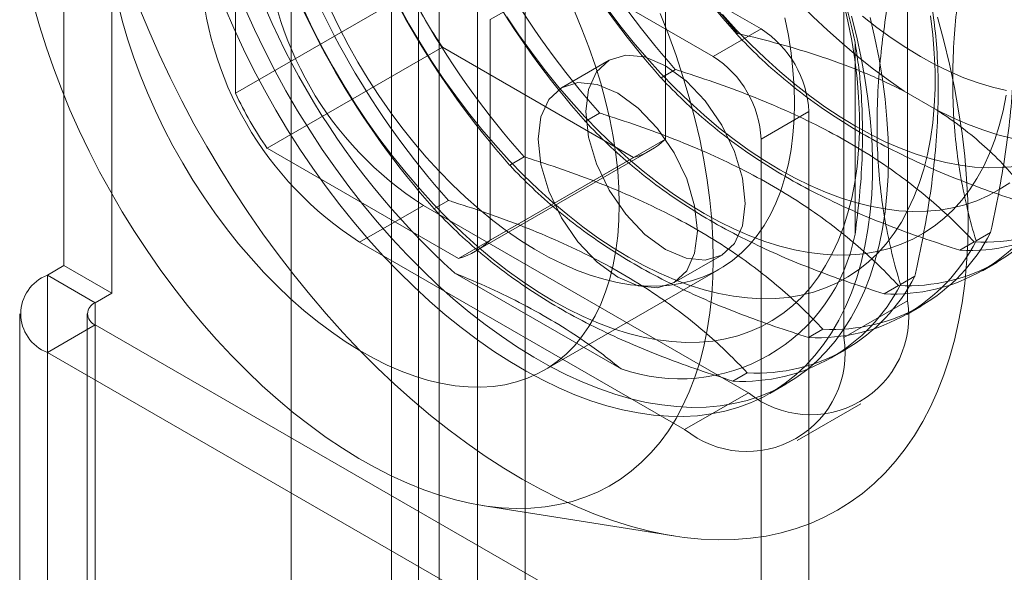
# Model space of a CAD drawing. Units: millimetres. Extents: x -1948 to 9408, y 73 to 3057.
# Drawn here: x 3644 to 3660, y 1806 to 1815 of the extents above; entities that cross this region are included whole.
import ezdxf

# ---------------------------------------------------------------- set-up
doc = ezdxf.new("R2010")
doc.units = ezdxf.units.MM
doc.header["$LTSCALE"] = 2

msp = doc.modelspace()

# ---------------------------------------------------------------- linework, layer by layer
at = {"linetype": 'Continuous', "lineweight": 18}
for p, q in [((3648.43, 2099.799), (3648.43, 1790.061)), ((3650.409, 2099.799), (3650.409, 1790.061)), ((3649.991, 1788.247), (3649.991, 2091.183)), ((3652.07, 1788.247), (3652.07, 2091.183)), ((3650.733, 1787.818), (3650.733, 2090.755)), ((3651.327, 1787.818), (3651.327, 2090.755)), ((3644.902, 1833.893), (3644.902, 1811.03)), ((3645.645, 1833.465), (3645.645, 1810.602)), ((3647.565, 1817.141), (3647.565, 1813.712)), ((3651.525, 1814.856), (3654.248, 1816.427)), ((3654.248, 1812.998), (3654.248, 1816.427)), ((3658.009, 1810.483), (3658.009, 1816.313)), ((3655.733, 1814.711), (3654, 1815.711)), ((3657.019, 1809.911), (3657.019, 1815.742)), ((3647.565, 1813.712), (3650.288, 1815.284)), ((3654.99, 1814.282), (3653.258, 1815.282)), ((3651.525, 1811.426), (3651.525, 1814.856)), ((3654.99, 1814.282), (3655.733, 1814.711)), ((3655.353, 1814.63), (3655.373, 1814.641)), ((3650.783, 1814.426), (3648.06, 1812.855)), ((3650.783, 1814.426), (3653.753, 1812.712)), ((3657.193, 1814.502), (3657.193, 1811.522)), ((3653.373, 1814.226), (3652.63, 1813.797)), ((3654.178, 1813.951), (3654.401, 1814.08)), ((3658.46, 1813.451), (3657.955, 1813.743)), ((3653.002, 1813.273), (3653.225, 1813.401)), ((3656.475, 1813.425), (3655.733, 1812.996)), ((3656.475, 1786.561), (3656.475, 1813.425)), ((3648.06, 1812.855), (3651.03, 1811.14)), ((3654.248, 1812.998), (3651.525, 1811.426)), ((3655.733, 1786.132), (3655.733, 1812.996)), ((3651.03, 1811.14), (3653.753, 1812.712)), ((3651.295, 1811.253), (3654.018, 1812.824)), ((3651.827, 1812.594), (3652.05, 1812.723)), ((3650.486, 1811.968), (3649.496, 1811.397)), ((3650.486, 1811.968), (3655.535, 1809.054)), ((3650.651, 1811.915), (3650.874, 1812.044)), ((3659.073, 1811.417), (3659.296, 1811.546)), ((3649.496, 1811.397), (3654.545, 1808.482)), ((3659.044, 1811.4), (3658.821, 1811.271)), ((3654.38, 1810.766), (3655.123, 1811.195)), ((3644.902, 1811.03), (3644.645, 1810.882)), ((3645.645, 1810.602), (3644.902, 1811.03)), ((3659.173, 1810.951), (3659.397, 1811.08)), ((3644.645, 1785.161), (3644.645, 1810.882)), ((3645.388, 1810.453), (3644.645, 1810.882)), ((3653.558, 1809.423), (3650.977, 1810.913)), ((3652.363, 1809.404), (3655.085, 1810.975)), ((3657.898, 1810.738), (3658.121, 1810.867)), ((3657.868, 1810.721), (3657.645, 1810.592)), ((3645.645, 1810.602), (3645.388, 1810.453)), ((3645.388, 1784.732), (3645.388, 1810.453)), ((3658.009, 1810.483), (3657.019, 1809.911)), ((3644.215, 1810.281), (3644.215, 1784.56)), ((3645.265, 1810.281), (3645.265, 1784.56)), ((3657.998, 1810.272), (3658.221, 1810.401)), ((3644.645, 1809.681), (3645.388, 1810.11)), ((3645.388, 1784.389), (3645.388, 1810.11)), ((3645.388, 1810.11), (3655.238, 1804.424)), ((3656.693, 1810.042), (3656.47, 1809.914)), ((3644.645, 1809.681), (3654.495, 1803.995)), ((3644.645, 1783.96), (3644.645, 1809.681)), ((3656.822, 1809.594), (3657.045, 1809.723)), ((3655.517, 1809.364), (3655.294, 1809.235)), ((3655.87, 1809.044), (3656.117, 1809.187)), ((3655.535, 1809.054), (3654.545, 1808.482)), ((3656.294, 1808.309), (3657.284, 1808.88)), ((3651.398, 1807.302), (3654.375, 1806.827))]:
    msp.add_line(p, q, dxfattribs=at)
at = {"linetype": 'Continuous', "lineweight": 18, "flags": 128}
for points in [[(3644.429, 1815.087), (3644.521, 1814.761), (3644.624, 1814.434), (3644.738, 1814.107), (3644.862, 1813.781), (3644.996, 1813.455), (3645.14, 1813.131), (3645.294, 1812.81), (3645.457, 1812.491), (3645.629, 1812.177), (3645.809, 1811.867), (3645.997, 1811.563), (3646.193, 1811.264), (3646.396, 1810.972), (3646.607, 1810.687), (3646.823, 1810.41), (3647.045, 1810.142), (3647.273, 1809.882), (3647.506, 1809.632), (3647.743, 1809.392), (3647.984, 1809.162), (3648.228, 1808.944), (3648.475, 1808.737), (3648.725, 1808.542), (3648.976, 1808.359), (3649.229, 1808.19), (3649.482, 1808.033), (3649.735, 1807.891), (3649.988, 1807.761), (3650.24, 1807.647), (3650.491, 1807.546), (3650.739, 1807.46), (3650.985, 1807.389), (3651.228, 1807.333), (3651.467, 1807.292), (3651.702, 1807.266), (3651.932, 1807.255), (3652.157, 1807.259), (3652.377, 1807.279), (3652.59, 1807.314), (3652.797, 1807.364), (3652.996, 1807.428), (3653.189, 1807.508), (3653.373, 1807.603), (3653.549, 1807.711), (3653.716, 1807.834), (3653.875, 1807.972), (3654.023, 1808.122), (3654.163, 1808.286), (3654.292, 1808.463), (3654.411, 1808.653), (3654.519, 1808.855), (3654.617, 1809.069), (3654.704, 1809.294), (3654.779, 1809.529), (3654.843, 1809.775), (3654.896, 1810.031), (3654.937, 1810.296), (3654.966, 1810.57), (3654.984, 1810.851), (3654.99, 1811.141)], [(3645.739, 1815.119), (3645.809, 1814.841), (3645.891, 1814.56), (3645.983, 1814.279), (3646.086, 1813.999), (3646.199, 1813.719), (3646.322, 1813.44), (3646.454, 1813.164), (3646.596, 1812.892), (3646.747, 1812.623), (3646.906, 1812.36), (3647.073, 1812.102), (3647.248, 1811.851), (3647.429, 1811.607), (3647.616, 1811.371), (3647.809, 1811.144), (3648.008, 1810.926), (3648.211, 1810.719), (3648.418, 1810.521), (3648.628, 1810.335), (3648.842, 1810.161), (3649.057, 1809.999), (3649.273, 1809.85), (3649.491, 1809.714), (3649.709, 1809.592), (3649.926, 1809.484), (3650.142, 1809.39), (3650.356, 1809.311), (3650.568, 1809.246), (3650.777, 1809.197), (3650.982, 1809.163), (3651.183, 1809.144), (3651.378, 1809.14), (3651.569, 1809.152), (3651.753, 1809.179), (3651.931, 1809.221), (3652.102, 1809.279), (3652.265, 1809.351), (3652.42, 1809.438), (3652.566, 1809.54), (3652.704, 1809.655), (3652.832, 1809.785), (3652.95, 1809.928), (3653.058, 1810.084), (3653.155, 1810.252), (3653.242, 1810.433), (3653.318, 1810.625), (3653.382, 1810.827), (3653.435, 1811.041), (3653.476, 1811.264), (3653.506, 1811.495), (3653.524, 1811.736), (3653.53, 1811.984)], [(3646.067, 1815.053), (3646.219, 1814.685), (3646.381, 1814.318), (3646.552, 1813.954), (3646.732, 1813.593), (3646.922, 1813.236), (3647.12, 1812.883), (3647.327, 1812.535), (3647.542, 1812.192), (3647.764, 1811.855), (3647.994, 1811.524), (3648.23, 1811.201), (3648.473, 1810.886), (3648.722, 1810.579), (3648.977, 1810.28), (3649.237, 1809.991), (3649.501, 1809.712), (3649.77, 1809.443), (3650.043, 1809.184), (3650.319, 1808.937), (3650.598, 1808.702), (3650.88, 1808.478), (3651.163, 1808.267), (3651.448, 1808.068), (3651.734, 1807.883), (3652.02, 1807.71), (3652.307, 1807.552), (3652.592, 1807.407), (3652.877, 1807.277), (3653.161, 1807.161), (3653.442, 1807.06), (3653.721, 1806.973), (3653.997, 1806.902), (3654.27, 1806.845), (3654.539, 1806.804), (3654.804, 1806.777), (3655.064, 1806.766), (3655.318, 1806.771), (3655.567, 1806.79), (3655.81, 1806.825), (3656.047, 1806.875), (3656.276, 1806.941), (3656.499, 1807.021), (3656.714, 1807.116), (3656.92, 1807.225), (3657.118, 1807.35), (3657.308, 1807.488), (3657.489, 1807.641), (3657.66, 1807.807), (3657.821, 1807.987), (3657.973, 1808.18), (3658.115, 1808.386), (3658.246, 1808.604), (3658.366, 1808.835), (3658.476, 1809.077), (3658.574, 1809.331), (3658.662, 1809.595), (3658.738, 1809.87), (3658.802, 1810.155), (3658.855, 1810.45), (3658.897, 1810.753), (3658.926, 1811.065), (3658.944, 1811.385), (3658.95, 1811.712)], [(3657.137, 1814.909), (3657.218, 1814.585), (3657.287, 1814.264), (3657.346, 1813.945), (3657.393, 1813.631), (3657.428, 1813.32), (3657.452, 1813.016), (3657.463, 1812.716), (3657.463, 1812.424), (3657.452, 1812.138), (3657.428, 1811.861), (3657.393, 1811.591), (3657.346, 1811.331), (3657.287, 1811.08), (3657.218, 1810.839), (3657.137, 1810.608), (3657.044, 1810.389), (3656.941, 1810.181), (3656.828, 1809.985), (3656.703, 1809.802), (3656.569, 1809.631), (3656.425, 1809.474), (3656.271, 1809.33), (3656.109, 1809.2), (3655.937, 1809.084), (3655.757, 1808.982), (3655.568, 1808.895), (3655.372, 1808.823), (3655.169, 1808.765), (3654.959, 1808.723), (3654.743, 1808.696), (3654.52, 1808.684), (3654.292, 1808.687), (3654.06, 1808.705), (3653.823, 1808.739), (3653.582, 1808.788), (3653.337, 1808.851), (3653.09, 1808.93), (3652.841, 1809.023), (3652.589, 1809.131), (3652.337, 1809.253), (3652.084, 1809.389), (3651.83, 1809.539), (3651.577, 1809.702), (3651.325, 1809.878), (3651.075, 1810.066), (3650.826, 1810.267), (3650.58, 1810.48), (3650.338, 1810.704), (3650.099, 1810.939), (3649.864, 1811.184), (3649.633, 1811.439), (3649.408, 1811.704), (3649.189, 1811.977), (3648.976, 1812.258), (3648.769, 1812.546), (3648.569, 1812.842), (3648.377, 1813.143), (3648.193, 1813.45), (3648.017, 1813.763), (3647.849, 1814.079), (3647.691, 1814.399), (3647.542, 1814.721), (3647.403, 1815.046)], [(3647.719, 1815.026), (3647.863, 1814.703), (3648.016, 1814.381), (3648.179, 1814.063), (3648.351, 1813.749), (3648.531, 1813.439), (3648.72, 1813.135), (3648.916, 1812.836), (3649.119, 1812.544), (3649.329, 1812.259), (3649.545, 1811.982), (3649.768, 1811.713), (3649.995, 1811.453), (3650.228, 1811.203), (3650.465, 1810.963), (3650.706, 1810.734), (3650.95, 1810.515), (3651.198, 1810.308), (3651.447, 1810.113), (3651.699, 1809.931), (3651.951, 1809.761), (3652.204, 1809.605), (3652.458, 1809.462), (3652.711, 1809.333), (3652.963, 1809.218), (3653.213, 1809.118), (3653.462, 1809.032), (3653.707, 1808.961), (3653.95, 1808.904), (3654.189, 1808.863), (3654.424, 1808.837), (3654.654, 1808.826), (3654.88, 1808.831), (3655.099, 1808.85), (3655.312, 1808.885), (3655.519, 1808.935), (3655.719, 1809), (3655.911, 1809.08), (3656.095, 1809.174), (3656.271, 1809.283), (3656.439, 1809.406), (3656.597, 1809.543), (3656.746, 1809.694), (3656.885, 1809.858), (3657.014, 1810.035), (3657.133, 1810.225), (3657.242, 1810.427), (3657.339, 1810.64), (3657.426, 1810.865), (3657.501, 1811.101), (3657.566, 1811.347), (3657.618, 1811.603), (3657.659, 1811.868), (3657.689, 1812.141), (3657.707, 1812.423), (3657.712, 1812.712)], [(3648.628, 1815.009), (3648.771, 1814.707), (3648.924, 1814.409), (3649.086, 1814.115), (3649.256, 1813.825), (3649.434, 1813.541), (3649.619, 1813.262), (3649.812, 1812.991), (3650.012, 1812.727), (3650.218, 1812.471), (3650.429, 1812.224), (3650.646, 1811.986), (3650.867, 1811.758), (3651.092, 1811.541), (3651.321, 1811.334), (3651.552, 1811.139), (3651.786, 1810.957), (3652.022, 1810.787), (3652.259, 1810.629), (3652.496, 1810.485)], [(3649.044, 1815.012), (3649.177, 1814.736), (3649.319, 1814.463), (3649.469, 1814.195), (3649.629, 1813.932), (3649.796, 1813.674), (3649.97, 1813.423), (3650.151, 1813.179), (3650.339, 1812.943), (3650.532, 1812.716), (3650.73, 1812.498), (3650.933, 1812.29), (3651.14, 1812.093), (3651.351, 1811.907), (3651.564, 1811.733), (3651.779, 1811.571), (3651.996, 1811.422), (3652.213, 1811.286), (3652.431, 1811.164), (3652.648, 1811.056), (3652.864, 1810.962), (3653.078, 1810.882), (3653.29, 1810.818), (3653.499, 1810.769), (3653.704, 1810.734), (3653.905, 1810.715), (3654.101, 1810.712), (3654.291, 1810.723), (3654.476, 1810.751), (3654.654, 1810.793), (3654.824, 1810.85), (3654.987, 1810.923), (3655.142, 1811.01), (3655.289, 1811.111), (3655.426, 1811.227), (3655.554, 1811.356), (3655.672, 1811.499), (3655.78, 1811.655), (3655.878, 1811.824), (3655.964, 1812.004), (3656.04, 1812.196), (3656.104, 1812.399), (3656.157, 1812.612), (3656.199, 1812.835), (3656.228, 1813.067), (3656.246, 1813.307), (3656.252, 1813.555)], [(3650.1, 1815.088), (3650.261, 1814.793), (3650.431, 1814.504), (3650.609, 1814.219), (3650.795, 1813.941), (3650.988, 1813.669), (3651.188, 1813.405), (3651.393, 1813.149), (3651.605, 1812.902), (3651.821, 1812.664), (3652.042, 1812.437), (3652.268, 1812.219), (3652.496, 1812.013), (3652.728, 1811.818), (3652.962, 1811.635), (3653.198, 1811.465), (3653.434, 1811.308), (3653.672, 1811.164)], [(3652.496, 1810.485), (3652.734, 1810.355), (3652.971, 1810.239), (3653.207, 1810.137), (3653.44, 1810.049), (3653.672, 1809.977), (3653.901, 1809.919), (3654.126, 1809.876), (3654.347, 1809.849), (3654.564, 1809.837), (3654.775, 1809.84), (3654.981, 1809.858), (3655.18, 1809.892), (3655.373, 1809.941), (3655.559, 1810.005), (3655.737, 1810.083), (3655.907, 1810.177), (3656.069, 1810.284), (3656.222, 1810.406), (3656.365, 1810.542), (3656.499, 1810.692), (3656.623, 1810.854), (3656.736, 1811.03), (3656.839, 1811.217), (3656.932, 1811.417), (3657.013, 1811.628), (3657.083, 1811.849), (3657.142, 1812.081), (3657.189, 1812.323), (3657.224, 1812.574), (3657.248, 1812.833), (3657.26, 1813.1), (3657.26, 1813.375), (3657.248, 1813.656), (3657.224, 1813.942), (3657.189, 1814.234), (3657.142, 1814.53), (3657.083, 1814.83), (3657.013, 1815.132)], [(3653.339, 1815.027), (3653.539, 1814.763), (3653.744, 1814.507), (3653.956, 1814.26), (3654.172, 1814.022), (3654.393, 1813.794), (3654.619, 1813.576), (3654.847, 1813.37), (3655.079, 1813.175), (3655.313, 1812.993), (3655.549, 1812.822), (3655.786, 1812.665), (3656.023, 1812.521)], [(3651.785, 1814.898), (3651.971, 1814.62), (3652.164, 1814.348), (3652.363, 1814.084), (3652.569, 1813.828), (3652.78, 1813.581), (3652.997, 1813.343), (3653.218, 1813.115), (3653.443, 1812.898), (3653.672, 1812.691), (3653.903, 1812.497), (3654.137, 1812.314), (3654.373, 1812.144), (3654.61, 1811.987), (3654.848, 1811.843)], [(3653.53, 1811.984), (3653.524, 1812.238), (3653.506, 1812.499), (3653.476, 1812.765), (3653.435, 1813.036), (3653.382, 1813.31), (3653.318, 1813.587), (3653.242, 1813.867), (3653.155, 1814.147), (3653.058, 1814.429), (3652.95, 1814.709), (3652.832, 1814.988)], [(3653.672, 1811.164), (3653.909, 1811.034), (3654.146, 1810.917), (3654.382, 1810.815), (3654.616, 1810.728), (3654.848, 1810.655), (3655.076, 1810.598), (3655.302, 1810.555), (3655.523, 1810.528), (3655.739, 1810.515), (3655.951, 1810.519), (3656.156, 1810.537), (3656.356, 1810.571), (3656.549, 1810.619), (3656.735, 1810.683), (3656.913, 1810.762), (3657.083, 1810.855), (3657.244, 1810.963), (3657.397, 1811.085), (3657.541, 1811.221), (3657.674, 1811.37), (3657.798, 1811.533), (3657.912, 1811.708), (3658.015, 1811.896), (3658.107, 1812.095), (3658.188, 1812.306), (3658.259, 1812.528), (3658.317, 1812.76), (3658.364, 1813.002), (3658.4, 1813.253), (3658.423, 1813.512), (3658.435, 1813.779), (3658.435, 1814.053), (3658.423, 1814.334), (3658.4, 1814.621), (3658.364, 1814.913)], [(3654.99, 1811.141), (3654.984, 1811.436), (3654.966, 1811.739), (3654.937, 1812.046), (3654.896, 1812.359), (3654.843, 1812.675), (3654.779, 1812.995), (3654.704, 1813.318), (3654.617, 1813.643), (3654.519, 1813.97), (3654.411, 1814.297), (3654.292, 1814.624), (3654.163, 1814.95)], [(3655.131, 1814.938), (3655.348, 1814.7), (3655.569, 1814.472), (3655.794, 1814.255), (3656.023, 1814.049), (3656.255, 1813.854), (3656.489, 1813.671), (3656.724, 1813.501), (3656.961, 1813.344), (3657.199, 1813.2)], [(3656.252, 1813.555), (3656.246, 1813.81), (3656.228, 1814.071), (3656.199, 1814.337), (3656.157, 1814.607), (3656.104, 1814.882)], [(3659.546, 1813.755), (3659.328, 1813.806), (3659.108, 1813.872), (3658.885, 1813.953), (3658.66, 1814.049), (3658.434, 1814.159), (3658.207, 1814.283), (3657.981, 1814.421), (3657.755, 1814.572), (3657.53, 1814.736), (3657.307, 1814.912)], [(3657.712, 1812.712), (3657.707, 1813.008), (3657.689, 1813.31), (3657.659, 1813.618), (3657.618, 1813.93), (3657.566, 1814.247), (3657.501, 1814.567), (3657.426, 1814.89)], [(3658.95, 1811.712), (3658.944, 1812.046), (3658.926, 1812.387), (3658.897, 1812.733), (3658.855, 1813.084), (3658.802, 1813.439), (3658.738, 1813.799), (3658.662, 1814.162), (3658.574, 1814.527), (3658.476, 1814.895)], [(3654.248, 1811.281), (3653.927, 1811.515), (3653.629, 1811.83), (3653.373, 1812.205), (3653.176, 1812.614), (3653.052, 1813.03), (3653.01, 1813.425), (3653.052, 1813.77), (3653.176, 1814.043), (3653.373, 1814.226), (3653.629, 1814.305), (3653.927, 1814.275), (3654.248, 1814.139), (3654.568, 1813.906), (3654.866, 1813.591), (3655.123, 1813.216), (3655.319, 1812.806), (3655.443, 1812.39), (3655.485, 1811.996), (3655.443, 1811.65), (3655.319, 1811.377), (3655.123, 1811.195), (3654.866, 1811.116), (3654.568, 1811.145), (3654.248, 1811.281)], [(3653.505, 1810.853), (3653.185, 1811.086), (3652.886, 1811.401), (3652.63, 1811.776), (3652.433, 1812.186), (3652.31, 1812.602), (3652.268, 1812.996), (3652.31, 1813.342), (3652.433, 1813.615), (3652.63, 1813.797), (3652.886, 1813.876), (3653.185, 1813.847), (3653.505, 1813.711), (3653.825, 1813.477), (3654.124, 1813.162), (3654.38, 1812.787), (3654.577, 1812.378), (3654.7, 1811.962), (3654.743, 1811.567), (3654.7, 1811.222), (3654.577, 1810.949), (3654.38, 1810.766), (3654.124, 1810.687), (3653.825, 1810.717), (3653.505, 1810.853)], [(3654.848, 1811.843), (3655.085, 1811.712), (3655.322, 1811.596), (3655.558, 1811.494), (3655.792, 1811.407), (3656.023, 1811.334), (3656.252, 1811.276), (3656.477, 1811.234), (3656.698, 1811.206), (3656.915, 1811.194), (3657.126, 1811.197), (3657.332, 1811.216), (3657.532, 1811.249), (3657.724, 1811.298), (3657.91, 1811.362), (3658.088, 1811.441), (3658.258, 1811.534), (3658.42, 1811.642), (3658.573, 1811.764), (3658.716, 1811.9), (3658.85, 1812.049), (3658.974, 1812.212), (3659.087, 1812.387), (3659.191, 1812.575), (3659.283, 1812.774), (3659.364, 1812.985), (3659.434, 1813.207), (3659.493, 1813.439), (3659.54, 1813.68)], [(3658.46, 1813.451), (3658.701, 1813.333), (3658.94, 1813.23), (3659.178, 1813.141), (3659.413, 1813.066), (3659.646, 1813.007)], [(3657.199, 1813.2), (3657.436, 1813.07), (3657.673, 1812.953), (3657.909, 1812.851), (3658.143, 1812.764), (3658.374, 1812.691), (3658.603, 1812.634), (3658.828, 1812.591), (3659.049, 1812.564), (3659.266, 1812.551), (3659.477, 1812.554), (3659.683, 1812.573)], [(3656.023, 1812.521), (3656.261, 1812.391), (3656.497, 1812.275), (3656.733, 1812.173), (3656.967, 1812.085), (3657.199, 1812.013), (3657.427, 1811.955), (3657.653, 1811.912), (3657.874, 1811.885), (3658.09, 1811.873), (3658.302, 1811.876), (3658.508, 1811.894), (3658.707, 1811.928), (3658.9, 1811.977), (3659.086, 1812.04), (3659.264, 1812.119), (3659.434, 1812.213), (3659.596, 1812.32)]]:
    msp.add_lwpolyline(points, dxfattribs=at)
at = {"linetype": 'Continuous', "lineweight": 18}
for centre, radius, start, end in [((3664.107, 1822.69), 10.858, 184.513, 235.487), ((3645.66, 1812.041), 11.793, 12.0496, 47.9504), ((3665.098, 1823.262), 13.018, 198.4636, 221.5364), ((3665.117, 1823.273), 13.018, 198.4636, 221.5364), ((3664.145, 1822.712), 13.018, 198.4636, 221.5364), ((3663.922, 1822.583), 13.018, 198.4636, 221.5364), ((3662.97, 1822.034), 13.018, 198.4636, 221.5364), ((3662.747, 1821.905), 13.018, 198.4636, 221.5364), ((3658.876, 1819.67), 11.793, 192.0496, 227.9504), ((3661.794, 1821.355), 13.018, 198.4636, 221.5364), ((3661.571, 1821.226), 13.018, 198.4636, 221.5364), ((3660.619, 1820.676), 13.018, 198.4636, 221.5364), ((3660.396, 1820.547), 13.018, 198.4636, 221.5364), ((3653.384, 1816.499), 5.379, 182.6055, 237.3945), ((3652.394, 1815.928), 5.379, 182.6055, 237.3945), ((3655.747, 1817.864), 6.038, 205.2979, 214.7021), ((3654.863, 1813.352), 1.614, 2.6055, 57.3945), ((3654.121, 1812.923), 1.614, 2.6055, 57.3945), ((3653.025, 1816.292), 6.038, 205.2979, 214.7021), ((3653.427, 1813.847), 1.18, 285.9943, 314.0164), ((3659.197, 1814.141), 2.746, 266.8121, 333.1987), ((3658.974, 1814.012), 2.746, 266.8121, 333.1987), ((3657.798, 1813.334), 2.746, 266.8121, 333.1987), ((3658.021, 1813.463), 2.746, 266.8121, 333.1987), ((3654.47, 1812.04), 2.771, 250.7849, 349.2258), ((3656.846, 1812.784), 2.746, 266.8121, 333.1987), ((3650.705, 1812.275), 1.18, 285.9943, 314.0164), ((3656.622, 1812.655), 2.746, 266.8121, 333.1987), ((3644.873, 1810.281), 0.642, 110.7834, 249.2166), ((3655.67, 1812.105), 2.746, 266.8121, 333.1987), ((3655.447, 1811.976), 2.746, 266.8121, 333.1987), ((3645.453, 1810.281), 0.183, 110.7834, 249.2166), ((3656.501, 1810.238), 1.528, 230.7967, 9.214), ((3655.511, 1809.667), 1.528, 230.7967, 9.214)]:
    msp.add_arc(centre, radius, start, end, dxfattribs=at)
for points, knots in [([(3659.296, 1811.546), (3659.303, 1811.574), (3659.354, 1811.806), (3659.442, 1812.238), (3659.542, 1812.838), (3659.615, 1813.434), (3659.657, 1814.022), (3659.664, 1814.6), (3659.639, 1815.132), (3659.585, 1815.618), (3659.511, 1816.064), (3659.415, 1816.495), (3659.336, 1816.77), (3659.296, 1816.907)], [0, 0, 0, 0, 0.014195, 0.115851, 0.217565, 0.31918, 0.424327, 0.529598, 0.634739, 0.725563, 0.816393, 0.908193, 1, 1, 1, 1]), ([(3659.073, 1816.779), (3659.034, 1816.597), (3658.955, 1816.235), (3658.86, 1815.695), (3658.785, 1815.161), (3658.732, 1814.617), (3658.706, 1814.067), (3658.712, 1813.517), (3658.75, 1812.981), (3658.821, 1812.461), (3658.923, 1811.958), (3659.013, 1811.615), (3659.067, 1811.438), (3659.073, 1811.417)], [0, 0, 0, 0, 0.09088, 0.181753, 0.27351, 0.36526, 0.46669, 0.568237, 0.669671, 0.774996, 0.880433, 0.985805, 1, 1, 1, 1]), ([(3658.121, 1810.867), (3658.127, 1810.896), (3658.179, 1811.127), (3658.267, 1811.56), (3658.367, 1812.159), (3658.44, 1812.755), (3658.481, 1813.344), (3658.489, 1813.921), (3658.463, 1814.453), (3658.41, 1814.939), (3658.335, 1815.386), (3658.24, 1815.817), (3658.16, 1816.091), (3658.121, 1816.229)], [0, 0, 0, 0, 0.014195, 0.115851, 0.217565, 0.31918, 0.424327, 0.529598, 0.634739, 0.725563, 0.816393, 0.908193, 1, 1, 1, 1]), ([(3657.898, 1816.1), (3657.858, 1815.919), (3657.78, 1815.556), (3657.685, 1815.017), (3657.609, 1814.483), (3657.556, 1813.938), (3657.53, 1813.389), (3657.536, 1812.839), (3657.574, 1812.302), (3657.645, 1811.782), (3657.747, 1811.279), (3657.838, 1810.937), (3657.891, 1810.759), (3657.898, 1810.738)], [0, 0, 0, 0, 0.09088, 0.181753, 0.27351, 0.36526, 0.46669, 0.568237, 0.669671, 0.774996, 0.880433, 0.985805, 1, 1, 1, 1]), ([(3659.996, 1811.949), (3659.82, 1812.006), (3659.466, 1812.119), (3658.952, 1812.307), (3658.452, 1812.508), (3657.953, 1812.735), (3657.465, 1812.987), (3656.992, 1813.267), (3656.546, 1813.568), (3656.131, 1813.889), (3655.746, 1814.229), (3655.495, 1814.479), (3655.368, 1814.614), (3655.353, 1814.63)], [0, 0, 0, 0, 0.09088, 0.181753, 0.27351, 0.36526, 0.46669, 0.568237, 0.669671, 0.774996, 0.880433, 0.985805, 1, 1, 1, 1]), ([(3655.373, 1814.641), (3655.591, 1814.588), (3656.028, 1814.481), (3656.566, 1814.317), (3656.997, 1814.166), (3657.329, 1814.036), (3657.65, 1813.896), (3657.853, 1813.794), (3657.955, 1813.743)], [0, 0, 0, 0, 0.234335, 0.46977, 0.601609, 0.733442, 0.866723, 1, 1, 1, 1]), ([(3657.193, 1811.522), (3657.218, 1811.719), (3657.268, 1812.112), (3657.306, 1812.689), (3657.313, 1813.253), (3657.289, 1813.741), (3657.247, 1814.156), (3657.211, 1814.387), (3657.193, 1814.502)], [0, 0, 0, 0, 0.184601, 0.369186, 0.55705, 0.744918, 0.872338, 1, 1, 1, 1]), ([(3654.401, 1814.08), (3654.429, 1814.071), (3654.655, 1814), (3655.074, 1813.86), (3655.643, 1813.647), (3656.195, 1813.412), (3656.726, 1813.154), (3657.23, 1812.872), (3657.678, 1812.584), (3658.072, 1812.294), (3658.421, 1812.007), (3658.747, 1811.709), (3658.945, 1811.503), (3659.044, 1811.4)], [0, 0, 0, 0, 0.014195, 0.115851, 0.217565, 0.31918, 0.424327, 0.529598, 0.634739, 0.725563, 0.816393, 0.908193, 1, 1, 1, 1]), ([(3658.821, 1811.271), (3658.644, 1811.327), (3658.291, 1811.441), (3657.776, 1811.628), (3657.276, 1811.83), (3656.778, 1812.056), (3656.289, 1812.308), (3655.816, 1812.588), (3655.37, 1812.889), (3654.956, 1813.211), (3654.571, 1813.55), (3654.32, 1813.8), (3654.193, 1813.935), (3654.178, 1813.951)], [0, 0, 0, 0, 0.09088, 0.181753, 0.27351, 0.36526, 0.46669, 0.568237, 0.669671, 0.774996, 0.880433, 0.985805, 1, 1, 1, 1]), ([(3653.225, 1813.401), (3653.253, 1813.393), (3653.479, 1813.322), (3653.898, 1813.182), (3654.467, 1812.968), (3655.02, 1812.734), (3655.55, 1812.475), (3656.054, 1812.193), (3656.502, 1811.905), (3656.896, 1811.616), (3657.245, 1811.328), (3657.571, 1811.03), (3657.769, 1810.824), (3657.868, 1810.721)], [0, 0, 0, 0, 0.014195, 0.115851, 0.217565, 0.31918, 0.424327, 0.529598, 0.634739, 0.725563, 0.816393, 0.908193, 1, 1, 1, 1]), ([(3658.46, 1813.451), (3658.496, 1813.428), (3658.668, 1813.316), (3658.954, 1813.106), (3659.296, 1812.809), (3659.6, 1812.495), (3659.837, 1812.21), (3659.966, 1812.029), (3660.016, 1811.961)], [0, 0, 0, 0, 0.053755, 0.255936, 0.458151, 0.665104, 0.8721, 1, 1, 1, 1]), ([(3657.645, 1810.592), (3657.469, 1810.649), (3657.115, 1810.762), (3656.601, 1810.949), (3656.1, 1811.151), (3655.602, 1811.377), (3655.114, 1811.63), (3654.64, 1811.909), (3654.195, 1812.21), (3653.78, 1812.532), (3653.395, 1812.872), (3653.144, 1813.122), (3653.017, 1813.257), (3653.002, 1813.273)], [0, 0, 0, 0, 0.0908802, 0.1817532, 0.2735101, 0.3652596, 0.4666902, 0.5682366, 0.6696709, 0.7749959, 0.8804327, 0.985805, 1, 1, 1, 1]), ([(3652.05, 1812.723), (3652.078, 1812.714), (3652.304, 1812.643), (3652.723, 1812.503), (3653.291, 1812.29), (3653.844, 1812.055), (3654.375, 1811.796), (3654.879, 1811.514), (3655.326, 1811.226), (3655.721, 1810.937), (3656.07, 1810.649), (3656.396, 1810.351), (3656.594, 1810.145), (3656.693, 1810.042)], [0, 0, 0, 0, 0.014195, 0.115851, 0.217565, 0.31918, 0.424327, 0.529598, 0.634739, 0.725563, 0.816393, 0.908193, 1, 1, 1, 1]), ([(3656.47, 1809.914), (3656.293, 1809.97), (3655.94, 1810.083), (3655.425, 1810.271), (3654.925, 1810.472), (3654.427, 1810.699), (3653.938, 1810.951), (3653.465, 1811.231), (3653.019, 1811.532), (3652.605, 1811.853), (3652.22, 1812.193), (3651.969, 1812.443), (3651.842, 1812.578), (3651.827, 1812.594)], [0, 0, 0, 0, 0.0908802, 0.1817532, 0.2735101, 0.3652596, 0.4666902, 0.5682366, 0.6696709, 0.7749959, 0.8804327, 0.985805, 1, 1, 1, 1]), ([(3650.874, 1812.044), (3650.902, 1812.035), (3651.128, 1811.964), (3651.547, 1811.824), (3652.116, 1811.611), (3652.669, 1811.376), (3653.199, 1811.118), (3653.703, 1810.836), (3654.151, 1810.548), (3654.545, 1810.258), (3654.894, 1809.971), (3655.22, 1809.673), (3655.418, 1809.467), (3655.517, 1809.364)], [0, 0, 0, 0, 0.014195, 0.115851, 0.217565, 0.31918, 0.424327, 0.529598, 0.634739, 0.725563, 0.816393, 0.908193, 1, 1, 1, 1]), ([(3655.294, 1809.235), (3655.117, 1809.292), (3654.764, 1809.405), (3654.249, 1809.592), (3653.749, 1809.794), (3653.251, 1810.02), (3652.762, 1810.272), (3652.289, 1810.552), (3651.844, 1810.853), (3651.429, 1811.175), (3651.044, 1811.515), (3650.793, 1811.764), (3650.666, 1811.899), (3650.651, 1811.915)], [0, 0, 0, 0, 0.09088, 0.181753, 0.27351, 0.36526, 0.46669, 0.568237, 0.669671, 0.774996, 0.880433, 0.985805, 1, 1, 1, 1]), ([(3650.977, 1810.913), (3651.16, 1810.837), (3651.526, 1810.684), (3652.045, 1810.428), (3652.536, 1810.152), (3652.947, 1809.887), (3653.286, 1809.643), (3653.467, 1809.496), (3653.558, 1809.423)], [0, 0, 0, 0, 0.1846013, 0.3691856, 0.5570498, 0.7449178, 0.8723375, 1, 1, 1, 1])]:
    msp.add_open_spline(points, degree=3, knots=knots, dxfattribs=at)

doc.saveas('drawing.dxf')
